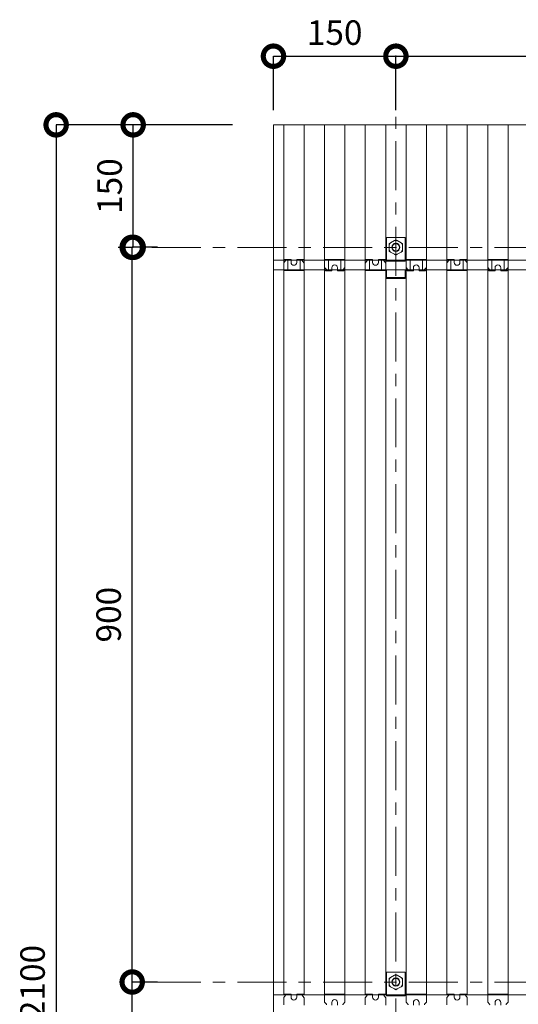
# Model space of a CAD drawing. Units: millimetres. Extents: x 0 to 5940, y 0 to 4200.
# Drawn here: x 3251 to 3862, y 2105 to 3311 of the extents above; entities that cross this region are included whole.
import ezdxf

# ---------------------------------------------------------------- set-up
doc = ezdxf.new("R2010")
doc.units = ezdxf.units.MM
doc.header["$MEASUREMENT"] = 0
doc.linetypes.add('CENTER', pattern=[7, 4, -1, 1, -1])
doc.layers.get('defpoints').update_dxf_attribs({"lineweight": 5})
doc.layers.add('_1-1_中線', color=7, linetype='Continuous')
doc.styles.add('スタイル1', font='romans.shx', dxfattribs={"bigfont": 'extfont2.shx'})
doc.dimstyles.new('YASHIO', dxfattribs={"dimtxt": 2, "dimasz": 2, "dimexe": 0, "dimexo": 0.625, "dimtad": 1, "dimdsep": 46, "dimtxsty": 'スタイル1', "dimblk": 'DOTSMALL', "dimcen": 2, "dimadec": 0, "dimazin": 0, "dimtfac": 1, "dimtmove": 0, "dimatfit": 3, "dimldrblk": 'OPEN30', "dimfxl": 1, "dimarcsym": 0})

# ---------------------------------------------------------------- blocks, each defined once
blk = doc.blocks.new('_DotSmall')
at = {"color": 0, "linetype": 'ByBlock', "const_width": 0.5}
blk.add_lwpolyline([(-0.0625, 0, 1), (0.0625, 0, 1)], format="xyb", close=True, dxfattribs=at)
blk = doc.blocks.new('*D21')
at = {"layer": '_1-1_中線', "color": 0, "lineweight": -2}
for p, q in [((3420, 2132.2), (3388.8, 2132.2)), ((3388.8, 1232.2), (3388.8, 2132.2)), ((3420, 1232.2), (3388.8, 1232.2))]:
    blk.add_line(p, q, dxfattribs=at)
at = {"layer": 'defpoints', "color": 0}
for p in [(3388.8, 2132.2), (3420.6, 2132.2), (3420.6, 1232.2)]:
    blk.add_point(p, dxfattribs=at)
at = {"layer": '_1-1_中線', "color": 0, "lineweight": -2, "xscale": 50, "yscale": 50, "zscale": 50}
for p, rotation in [((3388.8, 2132.2), 90), ((3388.8, 1232.2), 270)]:
    blk.add_blockref('_DotSmall', p, dxfattribs=dict(at, rotation=rotation))
at = {"layer": '_1-1_中線', "color": 0, "lineweight": 15, "insert": (3363.8, 1682.2), "char_height": 30, "attachment_point": 5, "rotation": 90, "style": 'スタイル1'}
blk.add_mtext('900', dxfattribs=at)
blk = doc.blocks.new('_Open30')
at = {"color": 0, "linetype": 'ByBlock', "lineweight": -2}
for p, q in [((-1, 0.268), (0, 0)), ((0, 0), (-1, -0.268)), ((0, 0), (-1, 0))]:
    blk.add_line(p, q, dxfattribs=at)
blk = doc.blocks.new('*D22')
at = {"layer": '_1-1_中線', "color": 0, "lineweight": -2}
for p, q in [((3420, 3032.2), (3388.8, 3032.2)), ((3388.8, 2132.2), (3388.8, 3032.2)), ((3420, 2132.2), (3388.8, 2132.2))]:
    blk.add_line(p, q, dxfattribs=at)
at = {"layer": 'defpoints', "color": 0}
for p in [(3388.8, 3032.2), (3420.6, 3032.2), (3420.6, 2132.2)]:
    blk.add_point(p, dxfattribs=at)
at = {"layer": '_1-1_中線', "color": 0, "lineweight": -2, "xscale": 50, "yscale": 50, "zscale": 50}
for p, rotation in [((3388.8, 3032.2), 90), ((3388.8, 2132.2), 270)]:
    blk.add_blockref('_DotSmall', p, dxfattribs=dict(at, rotation=rotation))
at = {"layer": '_1-1_中線', "color": 0, "lineweight": 15, "insert": (3363.8, 2582.2), "char_height": 30, "attachment_point": 5, "rotation": 90, "style": 'スタイル1'}
blk.add_mtext('900', dxfattribs=at)
blk = doc.blocks.new('*D23')
at = {"layer": '_1-1_中線', "color": 0, "lineweight": -2}
for p, q in [((3511.9, 3182.2), (3390, 3182.2)), ((3390, 3032.2), (3390, 3182.2)), ((3371.8, 3032.2), (3390, 3032.2))]:
    blk.add_line(p, q, dxfattribs=at)
at = {"layer": 'defpoints', "color": 0}
for p in [(3390, 3182.2), (3561.9, 3182.2), (3421.8, 3032.2)]:
    blk.add_point(p, dxfattribs=at)
at = {"layer": '_1-1_中線', "color": 0, "lineweight": -2, "xscale": 50, "yscale": 50, "zscale": 50}
for p, rotation in [((3390, 3182.2), 90), ((3390, 3032.2), 270)]:
    blk.add_blockref('_DotSmall', p, dxfattribs=dict(at, rotation=rotation))
at = {"layer": '_1-1_中線', "color": 0, "lineweight": 15, "insert": (3365, 3107.2), "char_height": 30, "attachment_point": 5, "rotation": 90, "style": 'スタイル1'}
blk.add_mtext('150', dxfattribs=at)
blk = doc.blocks.new('*D29')
at = {"layer": '_1-1_中線', "color": 0, "lineweight": -2}
for p, q in [((3561.9, 3200), (3561.9, 3266.3)), ((3561.9, 3266.3), (3711.9, 3266.3)), ((3711.9, 3200), (3711.9, 3266.3))]:
    blk.add_line(p, q, dxfattribs=at)
at = {"layer": 'defpoints', "color": 0}
for p in [(3711.9, 3266.3), (3561.9, 3150), (3711.9, 3150)]:
    blk.add_point(p, dxfattribs=at)
at = {"layer": '_1-1_中線', "color": 0, "lineweight": -2, "xscale": 50, "yscale": 50, "zscale": 50, "rotation": 180}
blk.add_blockref('_DotSmall', (3561.9, 3266.3), dxfattribs=at)
at = {"layer": '_1-1_中線', "color": 0, "lineweight": -2, "xscale": 50, "yscale": 50, "zscale": 50}
blk.add_blockref('_DotSmall', (3711.9, 3266.3), dxfattribs=at)
at = {"layer": '_1-1_中線', "color": 0, "lineweight": 15, "insert": (3636.9, 3291.3), "char_height": 30, "attachment_point": 5, "style": 'スタイル1'}
blk.add_mtext('150', dxfattribs=at)
blk = doc.blocks.new('*D30')
at = {"layer": '_1-1_中線', "color": 0, "lineweight": -2}
for p, q in [((3711.9, 3200), (3711.9, 3266.3)), ((3711.9, 3266.3), (4611.9, 3266.3)), ((4611.9, 3200), (4611.9, 3266.3))]:
    blk.add_line(p, q, dxfattribs=at)
at = {"layer": 'defpoints', "color": 0}
for p in [(4611.9, 3266.3), (3711.9, 3150), (4611.9, 3150)]:
    blk.add_point(p, dxfattribs=at)
at = {"layer": '_1-1_中線', "color": 0, "lineweight": -2, "xscale": 50, "yscale": 50, "zscale": 50, "rotation": 180}
blk.add_blockref('_DotSmall', (3711.9, 3266.3), dxfattribs=at)
at = {"layer": '_1-1_中線', "color": 0, "lineweight": -2, "xscale": 50, "yscale": 50, "zscale": 50}
blk.add_blockref('_DotSmall', (4611.9, 3266.3), dxfattribs=at)
at = {"layer": '_1-1_中線', "color": 0, "lineweight": 15, "insert": (4161.9, 3291.3), "char_height": 30, "attachment_point": 5, "style": 'スタイル1'}
blk.add_mtext('900', dxfattribs=at)
blk = doc.blocks.new('*D33')
at = {"layer": '_1-1_中線', "color": 0, "lineweight": -2}
for p, q in [((3439.2, 3182.2), (3295.6, 3182.2)), ((3295.6, 3182.2), (3295.6, 1082.2)), ((3439.2, 1082.2), (3295.6, 1082.2))]:
    blk.add_line(p, q, dxfattribs=at)
at = {"layer": 'defpoints', "color": 0}
for p in [(3439.8, 3182.2), (3295.6, 1082.2), (3439.8, 1082.2)]:
    blk.add_point(p, dxfattribs=at)
at = {"layer": '_1-1_中線', "color": 0, "lineweight": -2, "xscale": 50, "yscale": 50, "zscale": 50}
for p, rotation in [((3295.6, 3182.2), 90), ((3295.6, 1082.2), 270)]:
    blk.add_blockref('_DotSmall', p, dxfattribs=dict(at, rotation=rotation))
at = {"layer": '_1-1_中線', "color": 0, "lineweight": 15, "insert": (3270.6, 2132.2), "char_height": 30, "attachment_point": 5, "rotation": 90, "style": 'スタイル1'}
blk.add_mtext('2100', dxfattribs=at)

msp = doc.modelspace()

# ---------------------------------------------------------------- linework, layer by layer
at = {"layer": '_1-1_中線', "linetype": 'CENTER', "lineweight": 15, "ltscale": 15}
for p, q in [((3711.91, 3267.199), (3711.91, 1020.855)), ((3412.735, 3032.151), (5740.636, 3032.151, -8.343)), ((3412.735, 2132.151), (5740.636, 2132.151, -8.343))]:
    msp.add_line(p, q, dxfattribs=at)
at = {"layer": '_1-1_中線', "lineweight": 15}
for p, q in [((3574.41, 3182.151), (3574.41, 3016.601)), ((3574.41, 3182.151), (3574.41, 3016.601)), ((3599.41, 3182.151), (3599.41, 3016.601)), ((3599.41, 3182.151), (3599.41, 3016.601)), ((3624.41, 3182.151), (3624.41, 3010.601)), ((3624.41, 3182.151), (3624.41, 3010.601)), ((3649.41, 3182.151), (3649.41, 3007.828)), ((3649.41, 3182.151), (3649.41, 3007.828)), ((3674.41, 3182.151), (3674.41, 3016.601)), ((3674.41, 3182.151), (3674.41, 3016.601)), ((3699.41, 3182.151), (3699.41, 3016.601)), ((3699.41, 3182.151), (3699.41, 3016.601)), ((3724.41, 3182.151), (3724.41, 3010.601)), ((3724.41, 3182.151), (3724.41, 3010.601)), ((3749.41, 3182.151), (3749.41, 3007.828)), ((3749.41, 3182.151), (3749.41, 3007.828)), ((3774.41, 3182.151), (3774.41, 3016.601)), ((3774.41, 3182.151), (3774.41, 3016.601)), ((3799.41, 3182.151), (3799.41, 3016.601)), ((3799.41, 3182.151), (3799.41, 3016.601)), ((3824.41, 3182.151), (3824.41, 3010.601)), ((3824.41, 3182.151), (3824.41, 3010.601)), ((3849.41, 3182.151), (3849.41, 3007.828)), ((3849.41, 3182.151), (3849.41, 3007.828)), ((3700.41, 3018.651), (3700.41, 3044.151)), ((3700.41, 3044.151), (3723.41, 3044.151)), ((3700.41, 3018.651), (3700.41, 3044.151)), ((3700.41, 3044.151), (3723.41, 3044.151)), ((3705.404, 3037.855), (3710.067, 3040.548)), ((3705.404, 3037.855), (3710.067, 3040.548)), ((3710.067, 3040.548), (3711.806, 3041.551)), ((3710.067, 3040.548), (3711.806, 3041.551)), ((3711.806, 3041.551), (3713.544, 3040.548)), ((3711.806, 3041.551), (3713.544, 3040.548)), ((3713.544, 3040.548), (3718.208, 3037.855)), ((3713.544, 3040.548), (3718.208, 3037.855)), ((3723.41, 3018.651), (3723.41, 3044.151)), ((3723.41, 3018.651), (3723.41, 3044.151)), ((3703.665, 3036.851), (3705.404, 3037.855)), ((3703.665, 3036.851), (3705.404, 3037.855)), ((3703.665, 3034.844), (3703.665, 3036.851)), ((3703.665, 3034.844), (3703.665, 3036.851)), ((3703.665, 3029.459), (3703.665, 3034.844)), ((3703.665, 3029.459), (3703.665, 3034.844)), ((3703.665, 3027.451), (3703.665, 3029.459)), ((3703.665, 3027.451), (3703.665, 3029.459)), ((3705.404, 3026.448), (3703.665, 3027.451)), ((3705.404, 3026.448), (3703.665, 3027.451)), ((3718.208, 3037.855), (3719.946, 3036.851)), ((3718.208, 3037.855), (3719.946, 3036.851)), ((3719.946, 3027.451), (3718.208, 3026.448)), ((3719.946, 3027.451), (3718.208, 3026.448)), ((3719.946, 3036.851), (3719.946, 3034.844)), ((3719.946, 3036.851), (3719.946, 3034.844)), ((3719.946, 3034.844), (3719.946, 3029.459)), ((3719.946, 3034.844), (3719.946, 3029.459)), ((3719.946, 3029.459), (3719.946, 3027.451)), ((3719.946, 3029.459), (3719.946, 3027.451)), ((5661.91, 3016.601), (3561.91, 3016.601)), ((3676.685, 3016.601), (3561.91, 3016.601)), ((3574.463, 3017.151), (3574.41, 3017.151)), ((3574.41, 3016.651), (3574.41, 3017.151)), ((3574.463, 3017.151), (3574.41, 3017.151)), ((3574.41, 3016.651), (3574.41, 3017.151)), ((3574.41, 3016.651), (3574.463, 3016.651)), ((3574.41, 3016.651), (3574.463, 3016.651)), ((3574.41, 3010.601), (3574.41, 3016.601)), ((3574.41, 3010.601), (3574.41, 3016.601)), ((3576.41, 3017.151), (3574.463, 3017.151)), ((3576.41, 3017.151), (3574.463, 3017.151)), ((3576.41, 3016.651), (3574.463, 3016.651)), ((3576.41, 3016.651), (3574.463, 3016.651)), ((3574.526, 3013.29), (3576.7, 3015.9)), ((3574.526, 3013.29), (3576.7, 3015.9)), ((3576.41, 3016.651), (3576.41, 3017.151)), ((3576.41, 3017.151), (3583.41, 3017.151)), ((3576.41, 3016.651), (3576.41, 3017.151)), ((3576.41, 3017.151), (3583.41, 3017.151)), ((3576.66, 3016.651), (3576.41, 3016.651)), ((3576.66, 3016.651), (3576.41, 3016.651)), ((3576.763, 3016.444), (3576.66, 3016.651)), ((3576.763, 3016.444), (3576.66, 3016.651)), ((3579.41, 3003.651), (3579.41, 3017.151)), ((3583.41, 3017.151), (3583.41, 3013.651)), ((3583.41, 3017.151), (3583.41, 3013.651)), ((3590.41, 3016.601), (3583.41, 3016.601)), ((3590.41, 3016.601), (3583.41, 3016.601)), ((3590.41, 3017.151), (3597.41, 3017.151)), ((3590.41, 3013.651), (3590.41, 3017.151)), ((3590.41, 3017.151), (3597.41, 3017.151)), ((3590.41, 3013.651), (3590.41, 3017.151)), ((3594.41, 3003.651), (3594.41, 3017.151)), ((3597.16, 3016.651), (3597.056, 3016.444)), ((3597.16, 3016.651), (3597.056, 3016.444)), ((3597.119, 3015.9), (3599.294, 3013.29)), ((3597.119, 3015.9), (3599.294, 3013.29)), ((3624.41, 3016.601), (3597.135, 3016.601)), ((3624.41, 3016.601), (3597.135, 3016.601)), ((3597.41, 3016.651), (3597.16, 3016.651)), ((3597.41, 3016.651), (3597.16, 3016.651)), ((3597.41, 3017.151), (3597.41, 3016.651)), ((3599.357, 3017.151), (3597.41, 3017.151)), ((3597.41, 3017.151), (3597.41, 3016.651)), ((3599.357, 3017.151), (3597.41, 3017.151)), ((3599.357, 3016.651), (3597.41, 3016.651)), ((3599.357, 3016.651), (3597.41, 3016.651)), ((3599.41, 3017.151), (3599.357, 3017.151)), ((3599.41, 3017.151), (3599.357, 3017.151)), ((3599.357, 3016.651), (3599.41, 3016.651)), ((3599.357, 3016.651), (3599.41, 3016.651)), ((3599.41, 3016.651), (3599.41, 3017.151)), ((3599.41, 3016.651), (3599.41, 3017.151)), ((3599.41, 3016.651), (3599.41, 3016.601)), ((3599.41, 3016.651), (3599.41, 3016.601)), ((3599.41, 3016.651), (3599.41, 3016.601)), ((3599.41, 3016.651), (3599.41, 3016.601)), ((3599.41, 3012.975), (3599.41, 3016.601)), ((3599.41, 3012.975), (3599.41, 3016.601)), ((3624.41, 3017.151), (3649.41, 3017.151)), ((3624.41, 3016.651), (3624.41, 3017.151)), ((3624.41, 3017.151), (3649.41, 3017.151)), ((3624.41, 3016.651), (3624.41, 3017.151)), ((3624.41, 3016.651), (3624.41, 3007.832)), ((3624.41, 3016.651), (3624.41, 3007.832)), ((3629.41, 3003.476), (3629.41, 3017.151)), ((3644.41, 3003.476), (3644.41, 3017.151)), ((3649.41, 3017.151), (3649.41, 3016.651)), ((3649.41, 3017.151), (3649.41, 3016.651)), ((3649.41, 3007.832), (3649.41, 3016.651)), ((3649.41, 3016.651), (3649.41, 3016.651)), ((3649.41, 3016.651), (3649.41, 3016.601)), ((3649.41, 3016.651), (3649.41, 3016.601)), ((3649.41, 3007.832), (3649.41, 3016.651)), ((3649.41, 3016.651), (3649.41, 3016.651)), ((3649.41, 3016.651), (3649.41, 3016.601)), ((3649.41, 3016.651), (3649.41, 3016.601)), ((5661.91, 3016.601), (3649.41, 3016.601)), ((3676.685, 3016.601), (3661.91, 3016.601)), ((3674.463, 3017.151), (3674.41, 3017.151)), ((3674.41, 3016.651), (3674.41, 3017.151)), ((3674.463, 3017.151), (3674.41, 3017.151)), ((3674.41, 3016.651), (3674.41, 3017.151)), ((3674.41, 3016.651), (3674.463, 3016.651)), ((3674.41, 3016.651), (3674.463, 3016.651)), ((3674.41, 3010.601), (3674.41, 3016.601)), ((3674.41, 3010.601), (3674.41, 3016.601)), ((3676.41, 3017.151), (3674.463, 3017.151)), ((3676.41, 3017.151), (3674.463, 3017.151)), ((3676.41, 3016.651), (3674.463, 3016.651)), ((3676.41, 3016.651), (3674.463, 3016.651)), ((3674.526, 3013.29), (3676.7, 3015.9)), ((3674.526, 3013.29), (3676.7, 3015.9)), ((3676.41, 3016.651), (3676.41, 3017.151)), ((3676.41, 3017.151), (3683.41, 3017.151)), ((3676.41, 3016.651), (3676.41, 3017.151)), ((3676.41, 3017.151), (3683.41, 3017.151)), ((3676.66, 3016.651), (3676.41, 3016.651)), ((3676.66, 3016.651), (3676.41, 3016.651)), ((3676.763, 3016.444), (3676.66, 3016.651)), ((3676.763, 3016.444), (3676.66, 3016.651)), ((3679.41, 3003.651), (3679.41, 3017.151)), ((3683.41, 3017.151), (3683.41, 3013.651)), ((3683.41, 3017.151), (3683.41, 3013.651)), ((3690.41, 3016.601), (3683.41, 3016.601)), ((3690.41, 3016.601), (3683.41, 3016.601)), ((3690.41, 3017.151), (3697.41, 3017.151)), ((3690.41, 3013.651), (3690.41, 3017.151)), ((3690.41, 3017.151), (3697.41, 3017.151)), ((3690.41, 3013.651), (3690.41, 3017.151)), ((3694.41, 3003.651), (3694.41, 3017.151)), ((3697.16, 3016.651), (3697.056, 3016.444)), ((3697.16, 3016.651), (3697.056, 3016.444)), ((3697.119, 3015.9), (3699.294, 3013.29)), ((3697.119, 3015.9), (3699.294, 3013.29)), ((3700.41, 3016.601), (3697.135, 3016.601)), ((3700.41, 3016.601), (3697.135, 3016.601)), ((3697.41, 3016.651), (3697.16, 3016.651)), ((3697.41, 3016.651), (3697.16, 3016.651)), ((3697.41, 3017.151), (3697.41, 3016.651)), ((3699.357, 3017.151), (3697.41, 3017.151)), ((3697.41, 3017.151), (3697.41, 3016.651)), ((3699.357, 3017.151), (3697.41, 3017.151)), ((3699.357, 3016.651), (3697.41, 3016.651)), ((3699.357, 3016.651), (3697.41, 3016.651)), ((3699.41, 3017.151), (3699.357, 3017.151)), ((3699.41, 3017.151), (3699.357, 3017.151)), ((3699.357, 3016.651), (3699.41, 3016.651)), ((3699.357, 3016.651), (3699.41, 3016.651)), ((3699.41, 3016.651), (3699.41, 3017.151)), ((3699.41, 3016.651), (3699.41, 3017.151)), ((3699.41, 3016.651), (3699.41, 3016.601)), ((3699.41, 3016.651), (3699.41, 3016.601)), ((3699.41, 3016.651), (3699.41, 3016.601)), ((3699.41, 3016.651), (3699.41, 3016.601)), ((3699.41, 3012.975), (3699.41, 3016.601)), ((3699.41, 3012.975), (3699.41, 3016.601)), ((3700.41, 3018.651), (3700.41, 3016.651)), ((3700.41, 3018.651), (3700.41, 3016.651)), ((3700.41, 3016.651), (3723.41, 3016.651)), ((3700.41, 3016.007), (3700.41, 3016.651)), ((3700.41, 3016.651), (3723.41, 3016.651)), ((3700.41, 3016.007), (3700.41, 3016.651)), ((3700.41, 3016.007), (3700.41, 3015.151)), ((3700.41, 3016.007), (3700.41, 3015.151)), ((3710.067, 3023.755), (3705.404, 3026.448)), ((3710.067, 3023.755), (3705.404, 3026.448)), ((3711.806, 3022.751), (3710.067, 3023.755)), ((3711.806, 3022.751), (3710.067, 3023.755)), ((3713.544, 3023.755), (3711.806, 3022.751)), ((3713.544, 3023.755), (3711.806, 3022.751)), ((3718.208, 3026.448), (3713.544, 3023.755)), ((3718.208, 3026.448), (3713.544, 3023.755)), ((3723.41, 3016.651), (3723.41, 3018.651)), ((3723.41, 3016.651), (3723.41, 3018.651)), ((3723.41, 3016.007), (3723.41, 3016.651)), ((3723.41, 3016.007), (3723.41, 3016.651)), ((3724.41, 3016.601), (3723.41, 3016.601)), ((3724.41, 3016.601), (3723.41, 3016.601)), ((3723.41, 3015.151), (3723.41, 3016.007)), ((3723.41, 3015.151), (3723.41, 3016.007)), ((3724.41, 3017.151), (3749.41, 3017.151)), ((3724.41, 3016.651), (3724.41, 3017.151)), ((3724.41, 3017.151), (3749.41, 3017.151)), ((3724.41, 3016.651), (3724.41, 3017.151)), ((3724.41, 3016.651), (3724.41, 3007.832)), ((3724.41, 3016.651), (3724.41, 3007.832)), ((3724.41, 3004.601), (3724.41, 3016.601)), ((3724.41, 3004.601), (3724.41, 3016.601)), ((3729.41, 3003.476), (3729.41, 3017.151)), ((3744.41, 3003.476), (3744.41, 3017.151)), ((3749.41, 3017.151), (3749.41, 3016.651)), ((3749.41, 3017.151), (3749.41, 3016.651)), ((3749.41, 3007.832), (3749.41, 3016.651)), ((3749.41, 3016.651), (3749.41, 3016.651)), ((3749.41, 3016.651), (3749.41, 3016.601)), ((3749.41, 3016.651), (3749.41, 3016.601)), ((3749.41, 3007.832), (3749.41, 3016.651)), ((3749.41, 3016.651), (3749.41, 3016.651)), ((3749.41, 3016.651), (3749.41, 3016.601)), ((3749.41, 3016.651), (3749.41, 3016.601)), ((3749.41, 3004.601), (3749.41, 3016.601)), ((3774.463, 3017.151), (3774.41, 3017.151)), ((3774.41, 3016.651), (3774.41, 3017.151)), ((3774.463, 3017.151), (3774.41, 3017.151)), ((3774.41, 3016.651), (3774.41, 3017.151)), ((3774.41, 3016.651), (3774.463, 3016.651)), ((3774.41, 3016.651), (3774.463, 3016.651)), ((3774.41, 3010.601), (3774.41, 3016.601)), ((3774.41, 3010.601), (3774.41, 3016.601)), ((3776.41, 3017.151), (3774.463, 3017.151)), ((3776.41, 3017.151), (3774.463, 3017.151)), ((3776.41, 3016.651), (3774.463, 3016.651)), ((3776.41, 3016.651), (3774.463, 3016.651)), ((3774.526, 3013.29), (3776.7, 3015.9)), ((3774.526, 3013.29), (3776.7, 3015.9)), ((3776.41, 3016.651), (3776.41, 3017.151)), ((3776.41, 3017.151), (3783.41, 3017.151)), ((3776.41, 3016.651), (3776.41, 3017.151)), ((3776.41, 3017.151), (3783.41, 3017.151)), ((3776.66, 3016.651), (3776.41, 3016.651)), ((3776.66, 3016.651), (3776.41, 3016.651)), ((3776.763, 3016.444), (3776.66, 3016.651)), ((3776.763, 3016.444), (3776.66, 3016.651)), ((3779.41, 3003.651), (3779.41, 3017.151)), ((3783.41, 3017.151), (3783.41, 3013.651)), ((3783.41, 3017.151), (3783.41, 3013.651)), ((3790.41, 3016.601), (3783.41, 3016.601)), ((3790.41, 3016.601), (3783.41, 3016.601)), ((3790.41, 3017.151), (3797.41, 3017.151)), ((3790.41, 3013.651), (3790.41, 3017.151)), ((3790.41, 3017.151), (3797.41, 3017.151)), ((3790.41, 3013.651), (3790.41, 3017.151)), ((3794.41, 3003.651), (3794.41, 3017.151)), ((3797.16, 3016.651), (3797.056, 3016.444)), ((3797.16, 3016.651), (3797.056, 3016.444)), ((3797.119, 3015.9), (3799.294, 3013.29)), ((3797.119, 3015.9), (3799.294, 3013.29)), ((3824.41, 3016.601), (3797.135, 3016.601)), ((3824.41, 3016.601), (3797.135, 3016.601)), ((3797.41, 3016.651), (3797.16, 3016.651)), ((3797.41, 3016.651), (3797.16, 3016.651)), ((3797.41, 3017.151), (3797.41, 3016.651)), ((3799.357, 3017.151), (3797.41, 3017.151)), ((3797.41, 3017.151), (3797.41, 3016.651)), ((3799.357, 3017.151), (3797.41, 3017.151)), ((3799.357, 3016.651), (3797.41, 3016.651)), ((3799.357, 3016.651), (3797.41, 3016.651)), ((3799.41, 3017.151), (3799.357, 3017.151)), ((3799.41, 3017.151), (3799.357, 3017.151)), ((3799.357, 3016.651), (3799.41, 3016.651)), ((3799.357, 3016.651), (3799.41, 3016.651)), ((3799.41, 3016.651), (3799.41, 3017.151)), ((3799.41, 3016.651), (3799.41, 3017.151)), ((3799.41, 3016.651), (3799.41, 3016.601)), ((3799.41, 3016.651), (3799.41, 3016.601)), ((3799.41, 3016.651), (3799.41, 3016.601)), ((3799.41, 3016.651), (3799.41, 3016.601)), ((3799.41, 3012.975), (3799.41, 3016.601)), ((3799.41, 3012.975), (3799.41, 3016.601)), ((3824.41, 3017.151), (3849.41, 3017.151)), ((3824.41, 3016.651), (3824.41, 3017.151)), ((3824.41, 3017.151), (3849.41, 3017.151)), ((3824.41, 3016.651), (3824.41, 3017.151)), ((3824.41, 3016.651), (3824.41, 3007.832)), ((3824.41, 3016.651), (3824.41, 3007.832)), ((3829.41, 3003.476), (3829.41, 3017.151)), ((3844.41, 3003.476), (3844.41, 3017.151)), ((3849.41, 3017.151), (3849.41, 3016.651)), ((3849.41, 3017.151), (3849.41, 3016.651)), ((3849.41, 3007.832), (3849.41, 3016.651)), ((3849.41, 3016.651), (3849.41, 3016.651)), ((3849.41, 3016.651), (3849.41, 3016.601)), ((3849.41, 3016.651), (3849.41, 3016.601)), ((3849.41, 3007.832), (3849.41, 3016.651)), ((3849.41, 3016.651), (3849.41, 3016.651)), ((3849.41, 3016.651), (3849.41, 3016.601)), ((3849.41, 3016.651), (3849.41, 3016.601)), ((5661.91, 3004.601), (3561.91, 3004.601)), ((5661.91, 3004.601), (3561.91, 3004.601)), ((3574.41, 3004.151), (3574.41, 3012.97)), ((3574.41, 3004.151), (3574.41, 3012.97)), ((3574.41, 3010.601), (3574.41, 2116.601)), ((3574.41, 3010.601), (3574.41, 2116.601)), ((3574.41, 3004.601), (3574.41, 3004.151)), ((3574.41, 3004.601), (3574.41, 3004.151)), ((3574.41, 3004.601), (3574.41, 3004.151)), ((3574.41, 3004.601), (3574.41, 3004.151)), ((3574.41, 3004.151), (3574.41, 3003.651)), ((3574.41, 3004.151), (3574.41, 3004.151)), ((3574.41, 3004.151), (3574.41, 3003.651)), ((3574.41, 3004.151), (3574.41, 3004.151)), ((3574.41, 3003.651), (3599.41, 3003.651)), ((3574.41, 3003.651), (3599.41, 3003.651)), ((3599.41, 3012.975), (3599.41, 2117.151)), ((3599.41, 3012.975), (3599.41, 2117.151)), ((3599.41, 3012.97), (3599.41, 3003.651)), ((3599.41, 3012.97), (3599.41, 3003.651)), ((3626.816, 3004.601), (3599.41, 3004.601)), ((3626.816, 3004.601), (3599.41, 3004.601)), ((3624.41, 3004.601), (3624.41, 3010.601)), ((3624.41, 3004.601), (3624.41, 3010.601)), ((3624.41, 3004.601), (3624.41, 2116.601)), ((3624.41, 3004.601), (3624.41, 2116.601)), ((3624.526, 3007.512), (3626.7, 3004.903)), ((3624.526, 3007.512), (3626.7, 3004.903)), ((3626.112, 3003.557), (3625.153, 3004.601)), ((3626.112, 3003.557), (3625.153, 3004.601)), ((3626.362, 3003.704), (3625.538, 3004.601)), ((3626.362, 3003.704), (3625.538, 3004.601)), ((3633.41, 3003.476), (3626.248, 3003.476)), ((3633.41, 3003.476), (3626.248, 3003.476)), ((3626.362, 3003.704), (3626.436, 3003.704)), ((3626.362, 3003.704), (3626.436, 3003.704)), ((3626.436, 3003.704), (3626.572, 3003.976)), ((3626.436, 3003.704), (3626.572, 3003.976)), ((3626.763, 3004.359), (3626.572, 3003.976)), ((3626.763, 3004.359), (3626.572, 3003.976)), ((3633.41, 3003.976), (3633.41, 3007.151)), ((3633.41, 3003.976), (3633.41, 3007.151)), ((3640.41, 3004.601), (3633.41, 3004.601)), ((3640.41, 3004.601), (3633.41, 3004.601)), ((3633.41, 3003.976), (3633.41, 3003.476)), ((3633.41, 3003.976), (3633.41, 3003.476)), ((3640.41, 3007.151), (3640.41, 3003.976)), ((3640.41, 3007.151), (3640.41, 3003.976)), ((3640.41, 3003.476), (3640.41, 3003.976)), ((3640.41, 3003.476), (3640.41, 3003.976)), ((3647.572, 3003.476), (3640.41, 3003.476)), ((3647.572, 3003.476), (3640.41, 3003.476)), ((3647.247, 3003.976), (3647.056, 3004.359)), ((3647.247, 3003.976), (3647.056, 3004.359)), ((3647.119, 3004.903), (3649.294, 3007.512)), ((3647.119, 3004.903), (3649.294, 3007.512)), ((3647.247, 3003.976), (3647.384, 3003.704)), ((3647.247, 3003.976), (3647.384, 3003.704)), ((3647.384, 3003.704), (3647.458, 3003.704)), ((3647.384, 3003.704), (3647.458, 3003.704)), ((3648.282, 3004.601), (3647.458, 3003.704)), ((3648.282, 3004.601), (3647.458, 3003.704)), ((3648.667, 3004.601), (3647.708, 3003.557)), ((3648.667, 3004.601), (3647.708, 3003.557)), ((3649.41, 3004.601), (3649.41, 3007.828)), ((3649.41, 3004.601), (3649.41, 3007.828)), ((3649.41, 3004.601), (3649.41, 2117.151)), ((3649.41, 3004.601), (3649.41, 2117.151)), ((3674.41, 3004.601), (3661.91, 3004.601)), ((3674.41, 3004.601), (3661.91, 3004.601)), ((3674.41, 3004.151), (3674.41, 3012.97)), ((3674.41, 3004.151), (3674.41, 3012.97)), ((3674.41, 3004.601), (3674.41, 2116.601)), ((3674.41, 3004.601), (3674.41, 2116.601)), ((3674.41, 3004.601), (3674.41, 3004.151)), ((3674.41, 3004.601), (3674.41, 3004.151)), ((3674.41, 3004.601), (3674.41, 3004.151)), ((3674.41, 3004.601), (3674.41, 3004.151)), ((3674.41, 3004.151), (3674.41, 3003.651)), ((3674.41, 3004.151), (3674.41, 3004.151)), ((3674.41, 3004.151), (3674.41, 3003.651)), ((3674.41, 3004.151), (3674.41, 3004.151)), ((3674.41, 3003.651), (3699.41, 3003.651)), ((3674.41, 3003.651), (3699.41, 3003.651)), ((3699.41, 3012.975), (3699.41, 2117.151)), ((3699.41, 3012.975), (3699.41, 2117.151)), ((3699.41, 3012.97), (3699.41, 3003.651)), ((3699.41, 3012.97), (3699.41, 3003.651)), ((3700.41, 3004.601), (3699.41, 3004.601)), ((3700.41, 3004.601), (3699.41, 3004.601)), ((3700.41, 3015.151), (3723.41, 3015.151)), ((3700.41, 3015.151), (3723.41, 3015.151)), ((3700.41, 3004.352), (3700.41, 3004.782)), ((3700.41, 3004.782), (3723.41, 3004.782)), ((3700.41, 3004.352), (3700.41, 3004.782)), ((3700.41, 3004.782), (3723.41, 3004.782)), ((3700.41, 3004.352), (3700.41, 3003.334)), ((3700.41, 3004.352), (3700.41, 3003.334)), ((3700.41, 2995.334), (3700.41, 3003.334)), ((3700.41, 2995.334), (3700.41, 3003.334)), ((3723.41, 3004.352), (3723.41, 3004.782)), ((3723.41, 3004.352), (3723.41, 3004.782)), ((3726.816, 3004.601), (3723.41, 3004.601)), ((3726.816, 3004.601), (3723.41, 3004.601)), ((3723.41, 3003.334), (3723.41, 3004.352)), ((3723.41, 3003.334), (3723.41, 3004.352)), ((3723.41, 2995.334), (3723.41, 3003.334)), ((3723.41, 2995.334), (3723.41, 3003.334)), ((3724.41, 3004.601), (3724.41, 2116.601)), ((3724.41, 3004.601), (3724.41, 2116.601)), ((3724.526, 3007.512), (3726.7, 3004.903)), ((3724.526, 3007.512), (3726.7, 3004.903)), ((3726.112, 3003.557), (3725.153, 3004.601)), ((3726.112, 3003.557), (3725.153, 3004.601)), ((3726.362, 3003.704), (3725.538, 3004.601)), ((3726.362, 3003.704), (3725.538, 3004.601)), ((3733.41, 3003.476), (3726.248, 3003.476)), ((3733.41, 3003.476), (3726.248, 3003.476)), ((3726.362, 3003.704), (3726.436, 3003.704)), ((3726.362, 3003.704), (3726.436, 3003.704)), ((3726.436, 3003.704), (3726.572, 3003.976)), ((3726.436, 3003.704), (3726.572, 3003.976)), ((3726.763, 3004.359), (3726.572, 3003.976)), ((3726.763, 3004.359), (3726.572, 3003.976)), ((3733.41, 3003.976), (3733.41, 3007.151)), ((3733.41, 3003.976), (3733.41, 3007.151)), ((3740.41, 3004.601), (3733.41, 3004.601)), ((3740.41, 3004.601), (3733.41, 3004.601)), ((3733.41, 3003.976), (3733.41, 3003.476)), ((3733.41, 3003.976), (3733.41, 3003.476)), ((3740.41, 3007.151), (3740.41, 3003.976)), ((3740.41, 3007.151), (3740.41, 3003.976)), ((3740.41, 3003.476), (3740.41, 3003.976)), ((3740.41, 3003.476), (3740.41, 3003.976)), ((3747.572, 3003.476), (3740.41, 3003.476)), ((3747.572, 3003.476), (3740.41, 3003.476)), ((3747.247, 3003.976), (3747.056, 3004.359)), ((3747.247, 3003.976), (3747.056, 3004.359)), ((3747.119, 3004.903), (3749.294, 3007.512)), ((3747.119, 3004.903), (3749.294, 3007.512)), ((3747.247, 3003.976), (3747.384, 3003.704)), ((3747.247, 3003.976), (3747.384, 3003.704)), ((3747.384, 3003.704), (3747.458, 3003.704)), ((3747.384, 3003.704), (3747.458, 3003.704)), ((3748.282, 3004.601), (3747.458, 3003.704)), ((3748.282, 3004.601), (3747.458, 3003.704)), ((3748.667, 3004.601), (3747.708, 3003.557)), ((3748.667, 3004.601), (3747.708, 3003.557)), ((3749.41, 3004.601), (3749.41, 3007.828)), ((3749.41, 3004.601), (3749.41, 2117.151)), ((3774.41, 3004.151), (3774.41, 3012.97)), ((3774.41, 3004.151), (3774.41, 3012.97)), ((3774.41, 3010.601), (3774.41, 2116.601)), ((3774.41, 3010.601), (3774.41, 2116.601)), ((3774.41, 3004.601), (3774.41, 3004.151)), ((3774.41, 3004.601), (3774.41, 3004.151)), ((3774.41, 3004.601), (3774.41, 3004.151)), ((3774.41, 3004.601), (3774.41, 3004.151)), ((3774.41, 3004.151), (3774.41, 3003.651)), ((3774.41, 3004.151), (3774.41, 3004.151)), ((3774.41, 3004.151), (3774.41, 3003.651)), ((3774.41, 3004.151), (3774.41, 3004.151)), ((3774.41, 3003.651), (3799.41, 3003.651)), ((3774.41, 3003.651), (3799.41, 3003.651)), ((3799.41, 3012.975), (3799.41, 2117.151)), ((3799.41, 3012.975), (3799.41, 2117.151)), ((3799.41, 3012.97), (3799.41, 3003.651)), ((3799.41, 3012.97), (3799.41, 3003.651)), ((3826.816, 3004.601), (3799.41, 3004.601)), ((3826.816, 3004.601), (3799.41, 3004.601)), ((3824.41, 3004.601), (3824.41, 3010.601)), ((3824.41, 3004.601), (3824.41, 3010.601)), ((3824.41, 3004.601), (3824.41, 2116.601)), ((3824.41, 3004.601), (3824.41, 2116.601)), ((3824.526, 3007.512), (3826.7, 3004.903)), ((3824.526, 3007.512), (3826.7, 3004.903)), ((3826.112, 3003.557), (3825.153, 3004.601)), ((3826.112, 3003.557), (3825.153, 3004.601)), ((3826.362, 3003.704), (3825.538, 3004.601)), ((3826.362, 3003.704), (3825.538, 3004.601)), ((3833.41, 3003.476), (3826.248, 3003.476)), ((3833.41, 3003.476), (3826.248, 3003.476)), ((3826.362, 3003.704), (3826.436, 3003.704)), ((3826.362, 3003.704), (3826.436, 3003.704)), ((3826.436, 3003.704), (3826.572, 3003.976)), ((3826.436, 3003.704), (3826.572, 3003.976)), ((3826.763, 3004.359), (3826.572, 3003.976)), ((3826.763, 3004.359), (3826.572, 3003.976)), ((3833.41, 3003.976), (3833.41, 3007.151)), ((3833.41, 3003.976), (3833.41, 3007.151)), ((3840.41, 3004.601), (3833.41, 3004.601)), ((3840.41, 3004.601), (3833.41, 3004.601)), ((3833.41, 3003.976), (3833.41, 3003.476)), ((3833.41, 3003.976), (3833.41, 3003.476)), ((3840.41, 3007.151), (3840.41, 3003.976)), ((3840.41, 3007.151), (3840.41, 3003.976)), ((3840.41, 3003.476), (3840.41, 3003.976)), ((3840.41, 3003.476), (3840.41, 3003.976)), ((3847.572, 3003.476), (3840.41, 3003.476)), ((3847.572, 3003.476), (3840.41, 3003.476)), ((3847.247, 3003.976), (3847.056, 3004.359)), ((3847.247, 3003.976), (3847.056, 3004.359)), ((3847.119, 3004.903), (3849.294, 3007.512)), ((3847.119, 3004.903), (3849.294, 3007.512)), ((3847.247, 3003.976), (3847.384, 3003.704)), ((3847.247, 3003.976), (3847.384, 3003.704)), ((3847.384, 3003.704), (3847.458, 3003.704)), ((3847.384, 3003.704), (3847.458, 3003.704)), ((3848.282, 3004.601), (3847.458, 3003.704)), ((3848.282, 3004.601), (3847.458, 3003.704)), ((3848.667, 3004.601), (3847.708, 3003.557)), ((3848.667, 3004.601), (3847.708, 3003.557)), ((3849.41, 3004.601), (3849.41, 3007.828)), ((3849.41, 3004.601), (3849.41, 3007.828)), ((3849.41, 3004.601), (3849.41, 2117.151)), ((3849.41, 3004.601), (3849.41, 2117.151)), ((3700.41, 2993.985), (3700.41, 2995.334)), ((3700.41, 2995.334), (3723.41, 2995.334)), ((3700.41, 2993.985), (3700.41, 2995.334)), ((3700.41, 2995.334), (3723.41, 2995.334)), ((3700.41, 2993.985), (3723.41, 2993.985)), ((3700.41, 2993.985), (3723.41, 2993.985)), ((3723.41, 2993.985), (3723.41, 2995.334)), ((3723.41, 2993.985), (3723.41, 2995.334)), ((3700.41, 2118.651), (3700.41, 2144.151)), ((3700.41, 2144.151), (3723.41, 2144.151)), ((3703.665, 2136.851), (3705.404, 2137.855)), ((3703.665, 2134.844), (3703.665, 2136.851)), ((3703.665, 2129.459), (3703.665, 2134.844)), ((3705.404, 2137.855), (3710.067, 2140.548)), ((3710.067, 2140.548), (3711.806, 2141.551)), ((3711.806, 2141.551), (3713.544, 2140.548)), ((3713.544, 2140.548), (3718.208, 2137.855)), ((3718.208, 2137.855), (3719.946, 2136.851)), ((3719.946, 2136.851), (3719.946, 2134.844)), ((3719.946, 2134.844), (3719.946, 2129.459)), ((3723.41, 2118.651), (3723.41, 2144.151)), ((3703.665, 2127.451), (3703.665, 2129.459)), ((3705.404, 2126.448), (3703.665, 2127.451)), ((3710.067, 2123.755), (3705.404, 2126.448)), ((3711.806, 2122.751), (3710.067, 2123.755)), ((3713.544, 2123.755), (3711.806, 2122.751)), ((3718.208, 2126.448), (3713.544, 2123.755)), ((3719.946, 2127.451), (3718.208, 2126.448)), ((3719.946, 2129.459), (3719.946, 2127.451)), ((5661.91, 2116.601), (3561.91, 2116.601)), ((3574.463, 2117.151), (3574.41, 2117.151)), ((3574.41, 2116.651), (3574.41, 2117.151)), ((3574.41, 2116.651), (3574.463, 2116.651)), ((3574.41, 2104.151), (3574.41, 2112.97)), ((3576.41, 2117.151), (3574.463, 2117.151)), ((3576.41, 2116.651), (3574.463, 2116.651)), ((3574.526, 2113.29), (3576.7, 2115.9)), ((3576.41, 2116.651), (3576.41, 2117.151)), ((3576.41, 2117.151), (3583.41, 2117.151)), ((3576.66, 2116.651), (3576.41, 2116.651)), ((3576.763, 2116.444), (3576.66, 2116.651)), ((3583.41, 2117.151), (3583.41, 2113.651)), ((3590.41, 2116.601), (3583.41, 2116.601)), ((3590.41, 2117.151), (3597.41, 2117.151)), ((3590.41, 2113.651), (3590.41, 2117.151)), ((3597.16, 2116.651), (3597.056, 2116.444)), ((3597.119, 2115.9), (3599.294, 2113.29)), ((3624.41, 2116.601), (3597.135, 2116.601)), ((3597.41, 2116.651), (3597.16, 2116.651)), ((3597.41, 2117.151), (3597.41, 2116.651)), ((3599.357, 2117.151), (3597.41, 2117.151)), ((3599.357, 2116.651), (3597.41, 2116.651)), ((3599.41, 2117.151), (3599.357, 2117.151)), ((3599.357, 2116.651), (3599.41, 2116.651)), ((3599.41, 2116.651), (3599.41, 2117.151)), ((3599.41, 2116.651), (3599.41, 2116.601)), ((3599.41, 2116.651), (3599.41, 2116.601)), ((3599.41, 2112.97), (3599.41, 2103.651)), ((3624.41, 2117.151), (3649.41, 2117.151)), ((3624.41, 2116.651), (3624.41, 2117.151)), ((3624.41, 2116.651), (3624.41, 2107.832)), ((3649.41, 2117.151), (3649.41, 2116.651)), ((3649.41, 2107.832), (3649.41, 2116.651)), ((3649.41, 2116.651), (3649.41, 2116.651)), ((3649.41, 2116.651), (3649.41, 2116.601)), ((3649.41, 2116.651), (3649.41, 2116.601)), ((3676.685, 2116.601), (3661.91, 2116.601)), ((3674.463, 2117.151), (3674.41, 2117.151)), ((3674.41, 2116.651), (3674.41, 2117.151)), ((3674.41, 2116.651), (3674.463, 2116.651)), ((3674.41, 2104.151), (3674.41, 2112.97)), ((3676.41, 2117.151), (3674.463, 2117.151)), ((3676.41, 2116.651), (3674.463, 2116.651)), ((3674.526, 2113.29), (3676.7, 2115.9)), ((3676.41, 2116.651), (3676.41, 2117.151)), ((3676.41, 2117.151), (3683.41, 2117.151)), ((3676.66, 2116.651), (3676.41, 2116.651)), ((3676.763, 2116.444), (3676.66, 2116.651)), ((3683.41, 2117.151), (3683.41, 2113.651)), ((3690.41, 2116.601), (3683.41, 2116.601)), ((3690.41, 2117.151), (3697.41, 2117.151)), ((3690.41, 2113.651), (3690.41, 2117.151)), ((3697.16, 2116.651), (3697.056, 2116.444)), ((3697.119, 2115.9), (3699.294, 2113.29)), ((3700.41, 2116.601), (3697.135, 2116.601)), ((3697.41, 2116.651), (3697.16, 2116.651)), ((3697.41, 2117.151), (3697.41, 2116.651)), ((3699.357, 2117.151), (3697.41, 2117.151)), ((3699.357, 2116.651), (3697.41, 2116.651)), ((3699.41, 2117.151), (3699.357, 2117.151)), ((3699.357, 2116.651), (3699.41, 2116.651)), ((3699.41, 2116.651), (3699.41, 2117.151)), ((3699.41, 2116.651), (3699.41, 2116.601)), ((3699.41, 2116.651), (3699.41, 2116.601)), ((3699.41, 2112.97), (3699.41, 2103.651)), ((3700.41, 2118.651), (3700.41, 2116.651)), ((3700.41, 2116.651), (3723.41, 2116.651)), ((3700.41, 2116.007), (3700.41, 2116.651)), ((3700.41, 2116.007), (3700.41, 2115.151)), ((3700.41, 2115.151), (3723.41, 2115.151)), ((3723.41, 2116.651), (3723.41, 2118.651)), ((3723.41, 2116.007), (3723.41, 2116.651)), ((3724.41, 2116.601), (3723.41, 2116.601)), ((3723.41, 2115.151), (3723.41, 2116.007)), ((3724.41, 2117.151), (3749.41, 2117.151)), ((3724.41, 2116.651), (3724.41, 2117.151)), ((3724.41, 2116.651), (3724.41, 2107.832)), ((3749.41, 2117.151), (3749.41, 2116.651)), ((3749.41, 2107.832), (3749.41, 2116.651)), ((3749.41, 2116.651), (3749.41, 2116.651)), ((3749.41, 2116.651), (3749.41, 2116.601)), ((3749.41, 2116.651), (3749.41, 2116.601)), ((3774.463, 2117.151), (3774.41, 2117.151)), ((3774.41, 2116.651), (3774.41, 2117.151)), ((3774.41, 2116.651), (3774.463, 2116.651)), ((3774.41, 2104.151), (3774.41, 2112.97)), ((3776.41, 2117.151), (3774.463, 2117.151)), ((3776.41, 2116.651), (3774.463, 2116.651)), ((3774.526, 2113.29), (3776.7, 2115.9)), ((3776.41, 2116.651), (3776.41, 2117.151)), ((3776.41, 2117.151), (3783.41, 2117.151)), ((3776.66, 2116.651), (3776.41, 2116.651)), ((3776.763, 2116.444), (3776.66, 2116.651)), ((3783.41, 2117.151), (3783.41, 2113.651)), ((3790.41, 2116.601), (3783.41, 2116.601)), ((3790.41, 2117.151), (3797.41, 2117.151)), ((3790.41, 2113.651), (3790.41, 2117.151)), ((3797.16, 2116.651), (3797.056, 2116.444)), ((3797.119, 2115.9), (3799.294, 2113.29)), ((3824.41, 2116.601), (3797.135, 2116.601)), ((3797.41, 2116.651), (3797.16, 2116.651)), ((3797.41, 2117.151), (3797.41, 2116.651)), ((3799.357, 2117.151), (3797.41, 2117.151)), ((3799.357, 2116.651), (3797.41, 2116.651)), ((3799.41, 2117.151), (3799.357, 2117.151)), ((3799.357, 2116.651), (3799.41, 2116.651)), ((3799.41, 2116.651), (3799.41, 2117.151)), ((3799.41, 2116.651), (3799.41, 2116.601)), ((3799.41, 2116.651), (3799.41, 2116.601)), ((3799.41, 2112.97), (3799.41, 2103.651)), ((3824.41, 2117.151), (3849.41, 2117.151)), ((3824.41, 2116.651), (3824.41, 2117.151)), ((3824.41, 2116.651), (3824.41, 2107.832)), ((3849.41, 2117.151), (3849.41, 2116.651)), ((3849.41, 2107.832), (3849.41, 2116.651)), ((3849.41, 2116.651), (3849.41, 2116.651)), ((3849.41, 2116.651), (3849.41, 2116.601)), ((3849.41, 2116.651), (3849.41, 2116.601)), ((3624.526, 2107.512), (3626.7, 2104.903)), ((3633.41, 2103.976), (3633.41, 2107.151)), ((3640.41, 2107.151), (3640.41, 2103.976)), ((3647.119, 2104.903), (3649.294, 2107.512)), ((3724.526, 2107.512), (3726.7, 2104.903)), ((3733.41, 2103.976), (3733.41, 2107.151)), ((3740.41, 2107.151), (3740.41, 2103.976)), ((3747.119, 2104.903), (3749.294, 2107.512)), ((3824.526, 2107.512), (3826.7, 2104.903)), ((3833.41, 2103.976), (3833.41, 2107.151)), ((3840.41, 2107.151), (3840.41, 2103.976)), ((3847.119, 2104.903), (3849.294, 2107.512))]:
    msp.add_line(p, q, dxfattribs=at)
at = {"layer": '_1-1_中線', "lineweight": 9}
msp.add_lwpolyline([(3561.91, 1082.151), (5661.91, 1082.151), (5661.91, 3182.151), (3561.91, 3182.151)], close=True, dxfattribs=at)
at = {"layer": '_1-1_中線', "lineweight": 15}
for centre, radius in [((3711.91, 3032.151), 5), ((3711.91, 3032.151), 5), ((3711.91, 3032.151), 4.5), ((3711.91, 3032.151), 4.5), ((3711.91, 2132.151), 5), ((3711.91, 2132.151), 4.5)]:
    msp.add_circle(centre, radius, dxfattribs=at)
for centre, radius, start, end in [((3711.806, 3032.151), 8.574, 78.300995, 101.699005), ((3711.806, 3032.151), 8.574, 78.300995, 101.699005), ((3711.806, 3032.151), 8.574, 138.300995, 161.699005), ((3711.806, 3032.151), 8.574, 138.300995, 161.699005), ((3711.806, 3032.151), 8.574, 198.300995, 221.699005), ((3711.806, 3032.151), 8.574, 198.300995, 221.699005), ((3711.806, 3032.151), 8.574, 18.300995, 41.699005), ((3711.806, 3032.151), 8.574, 18.300995, 41.699005), ((3711.806, 3032.151), 8.574, 318.300995, 341.699005), ((3711.806, 3032.151), 8.574, 318.300995, 341.699005), ((3576.316, 3016.22), 0.5, 320.194429, 26.565051), ((3576.316, 3016.22), 0.5, 320.194429, 26.565051), ((3597.503, 3016.22), 0.5, 153.434949, 219.805571), ((3597.503, 3016.22), 0.5, 153.434949, 219.805571), ((3676.316, 3016.22), 0.5, 320.194429, 26.565051), ((3676.316, 3016.22), 0.5, 320.194429, 26.565051), ((3697.503, 3016.22), 0.5, 153.434949, 219.805571), ((3697.503, 3016.22), 0.5, 153.434949, 219.805571), ((3711.806, 3032.151), 8.574, 258.300995, 281.699005), ((3711.806, 3032.151), 8.574, 258.300995, 281.699005), ((3776.316, 3016.22), 0.5, 320.194429, 26.565051), ((3776.316, 3016.22), 0.5, 320.194429, 26.565051), ((3797.503, 3016.22), 0.5, 153.434949, 219.805571), ((3797.503, 3016.22), 0.5, 153.434949, 219.805571), ((3574.91, 3012.97), 0.5, 140.194429, 180), ((3574.91, 3012.97), 0.5, 140.194429, 180), ((3586.91, 3013.651), 3.5, 180, 270), ((3586.91, 3013.651), 3.5, 180, 270), ((3586.91, 3013.651), 3.5, 270, 0), ((3586.91, 3013.651), 3.5, 270, 0), ((3598.91, 3012.97), 0.5, 0, 39.805571), ((3598.91, 3012.97), 0.5, 0, 39.805571), ((3624.91, 3007.832), 0.5, 180, 219.805571), ((3624.91, 3007.832), 0.5, 180, 219.805571), ((3626.316, 3004.582), 0.5, 333.434949, 39.805571), ((3626.316, 3004.582), 0.5, 333.434949, 39.805571), ((3636.91, 3007.151), 3.5, 90, 180), ((3636.91, 3007.151), 3.5, 90, 180), ((3636.91, 3007.151), 3.5, 360, 90), ((3636.91, 3007.151), 3.5, 360, 90), ((3647.503, 3004.582), 0.5, 140.194429, 206.565051), ((3647.503, 3004.582), 0.5, 140.194429, 206.565051), ((3648.91, 3007.832), 0.5, 320.194429, 0), ((3648.91, 3007.832), 0.5, 320.194429, 0), ((3674.91, 3012.97), 0.5, 140.194429, 180), ((3674.91, 3012.97), 0.5, 140.194429, 180), ((3686.91, 3013.651), 3.5, 180, 270), ((3686.91, 3013.651), 3.5, 180, 270), ((3686.91, 3013.651), 3.5, 270, 0), ((3686.91, 3013.651), 3.5, 270, 0), ((3698.91, 3012.97), 0.5, 0, 39.805571), ((3698.91, 3012.97), 0.5, 0, 39.805571), ((3724.91, 3007.832), 0.5, 180, 219.805571), ((3724.91, 3007.832), 0.5, 180, 219.805571), ((3726.316, 3004.582), 0.5, 333.434949, 39.805571), ((3726.316, 3004.582), 0.5, 333.434949, 39.805571), ((3736.91, 3007.151), 3.5, 90, 180), ((3736.91, 3007.151), 3.5, 90, 180), ((3736.91, 3007.151), 3.5, 360, 90), ((3736.91, 3007.151), 3.5, 360, 90), ((3747.503, 3004.582), 0.5, 140.194429, 206.565051), ((3747.503, 3004.582), 0.5, 140.194429, 206.565051), ((3748.91, 3007.832), 0.5, 320.194429, 0), ((3748.91, 3007.832), 0.5, 320.194429, 0), ((3774.91, 3012.97), 0.5, 140.194429, 180), ((3774.91, 3012.97), 0.5, 140.194429, 180), ((3786.91, 3013.651), 3.5, 180, 270), ((3786.91, 3013.651), 3.5, 180, 270), ((3786.91, 3013.651), 3.5, 270, 0), ((3786.91, 3013.651), 3.5, 270, 0), ((3798.91, 3012.97), 0.5, 0, 39.805571), ((3798.91, 3012.97), 0.5, 0, 39.805571), ((3824.91, 3007.832), 0.5, 180, 219.805571), ((3824.91, 3007.832), 0.5, 180, 219.805571), ((3826.316, 3004.582), 0.5, 333.434949, 39.805571), ((3826.316, 3004.582), 0.5, 333.434949, 39.805571), ((3836.91, 3007.151), 3.5, 90, 180), ((3836.91, 3007.151), 3.5, 90, 180), ((3836.91, 3007.151), 3.5, 360, 90), ((3836.91, 3007.151), 3.5, 360, 90), ((3847.503, 3004.582), 0.5, 140.194429, 206.565051), ((3847.503, 3004.582), 0.5, 140.194429, 206.565051), ((3848.91, 3007.832), 0.5, 320.194429, 0), ((3848.91, 3007.832), 0.5, 320.194429, 0), ((3711.806, 2132.151), 8.574, 138.300995, 161.699005), ((3711.806, 2132.151), 8.574, 78.300995, 101.699005), ((3711.806, 2132.151), 8.574, 18.300995, 41.699005), ((3711.806, 2132.151), 8.574, 198.300995, 221.699005), ((3711.806, 2132.151), 8.574, 258.300995, 281.699005), ((3711.806, 2132.151), 8.574, 318.300995, 341.699005), ((3574.91, 2112.97), 0.5, 140.194429, 180), ((3576.316, 2116.22), 0.5, 320.194429, 26.565051), ((3586.91, 2113.651), 3.5, 180, 270), ((3586.91, 2113.651), 3.5, 270, 0), ((3597.503, 2116.22), 0.5, 153.434949, 219.805571), ((3598.91, 2112.97), 0.5, 0, 39.805571), ((3674.91, 2112.97), 0.5, 140.194429, 180), ((3676.316, 2116.22), 0.5, 320.194429, 26.565051), ((3686.91, 2113.651), 3.5, 180, 270), ((3686.91, 2113.651), 3.5, 270, 0), ((3697.503, 2116.22), 0.5, 153.434949, 219.805571), ((3698.91, 2112.97), 0.5, 0, 39.805571), ((3774.91, 2112.97), 0.5, 140.194429, 180), ((3776.316, 2116.22), 0.5, 320.194429, 26.565051), ((3786.91, 2113.651), 3.5, 180, 270), ((3786.91, 2113.651), 3.5, 270, 0), ((3797.503, 2116.22), 0.5, 153.434949, 219.805571), ((3798.91, 2112.97), 0.5, 0, 39.805571), ((3624.91, 2107.832), 0.5, 180, 219.805571), ((3626.316, 2104.582), 0.5, 333.434949, 39.805571), ((3636.91, 2107.151), 3.5, 90, 180), ((3636.91, 2107.151), 3.5, 360, 90), ((3647.503, 2104.582), 0.5, 140.194429, 206.565051), ((3648.91, 2107.832), 0.5, 320.194429, 0), ((3724.91, 2107.832), 0.5, 180, 219.805571), ((3726.316, 2104.582), 0.5, 333.434949, 39.805571), ((3736.91, 2107.151), 3.5, 90, 180), ((3736.91, 2107.151), 3.5, 360, 90), ((3747.503, 2104.582), 0.5, 140.194429, 206.565051), ((3748.91, 2107.832), 0.5, 320.194429, 0), ((3824.91, 2107.832), 0.5, 180, 219.805571), ((3826.316, 2104.582), 0.5, 333.434949, 39.805571), ((3836.91, 2107.151), 3.5, 90, 180), ((3836.91, 2107.151), 3.5, 360, 90), ((3847.503, 2104.582), 0.5, 140.194429, 206.565051), ((3848.91, 2107.832), 0.5, 320.194429, 0)]:
    msp.add_arc(centre, radius, start, end, dxfattribs=at)
for centre, major_axis, start_param, end_param in [((3626.112, 3003.976), (-0.161, 0.496), 2.44115213, 4.01194846), ((3626.112, 3003.976), (-0.161, 0.496), 2.44115213, 4.01194846), ((3647.708, 3003.976), (-0.161, -0.496), 5.4128295, 6.98362583), ((3647.708, 3003.976), (-0.161, -0.496), 5.4128295, 6.98362583), ((3726.112, 3003.976), (-0.161, 0.496), 2.44115213, 4.01194846), ((3726.112, 3003.976), (-0.161, 0.496), 2.44115213, 4.01194846), ((3747.708, 3003.976), (-0.161, -0.496), 5.4128295, 6.98362583), ((3747.708, 3003.976), (-0.161, -0.496), 5.4128295, 6.98362583), ((3826.112, 3003.976), (-0.161, 0.496), 2.44115213, 4.01194846), ((3826.112, 3003.976), (-0.161, 0.496), 2.44115213, 4.01194846), ((3847.708, 3003.976), (-0.161, -0.496), 5.4128295, 6.98362583), ((3847.708, 3003.976), (-0.161, -0.496), 5.4128295, 6.98362583)]:
    msp.add_ellipse(centre, major_axis=major_axis, ratio=0.38526025, start_param=start_param, end_param=end_param, dxfattribs=at)

# ---------------------------------------------------------------- dimensions: what is measured, and where the dimension line sits
for base, p1, p2, picture, middle in [((3711.91, 3266.342), (3561.91, 3149.993), (3711.91, 3149.993), '*D29', (3636.91, 3291.342)), ((4611.91, 3266.342), (3711.91, 3149.993), (4611.91, 3149.993), '*D30', (4161.91, 3291.342))]:
    dim = msp.add_linear_dim(base=base, p1=p1, p2=p2, dimstyle='YASHIO', override={"dimtxt": 30, "dimasz": 50, "dimexo": 50, "dimgap": 10}, dxfattribs=at)
    dim.commit()
    dim.dimension.update_dxf_attribs({"geometry": picture, "text_midpoint": middle})
dim = msp.add_linear_dim(base=(3295.625, 1082.151), p1=(3439.812, 3182.151, -21.541), p2=(3439.812, 1082.151, -21.541), angle=90, dimstyle='YASHIO', override={"dimtxt": 30, "dimasz": 50, "dimgap": 10}, dxfattribs=at)
dim.commit()
dim.dimension.update_dxf_attribs({"geometry": '*D33', "text_midpoint": (3270.625, 2132.151)})
for base, p1, p2, override, picture, middle in [((3390.031, 3182.151, -21.541), (3421.842, 3032.151, -32.312), (3561.91, 3182.151), {"dimtxt": 30, "dimasz": 50, "dimexo": 50, "dimgap": 10}, '*D23', (3390.031, 3107.151, -21.541)), ((3388.781, 3032.151), (3420.592, 2132.151, -10.771), (3420.592, 3032.151, -10.771), {"dimtxt": 30, "dimasz": 50, "dimgap": 10}, '*D22', (3388.781, 2582.151)), ((3388.781, 2132.151), (3420.592, 1232.151, -10.771), (3420.592, 2132.151, -10.771), {"dimtxt": 30, "dimasz": 50, "dimgap": 10}, '*D21', (3388.781, 1682.151))]:
    dim = msp.add_linear_dim(base=base, p1=p1, p2=p2, angle=90, dimstyle='YASHIO', override=override, dxfattribs=at)
    dim.commit()
    dim.dimension.update_dxf_attribs({"geometry": picture, "text_midpoint": middle, "dimtype": 160})

doc.saveas('drawing.dxf')
